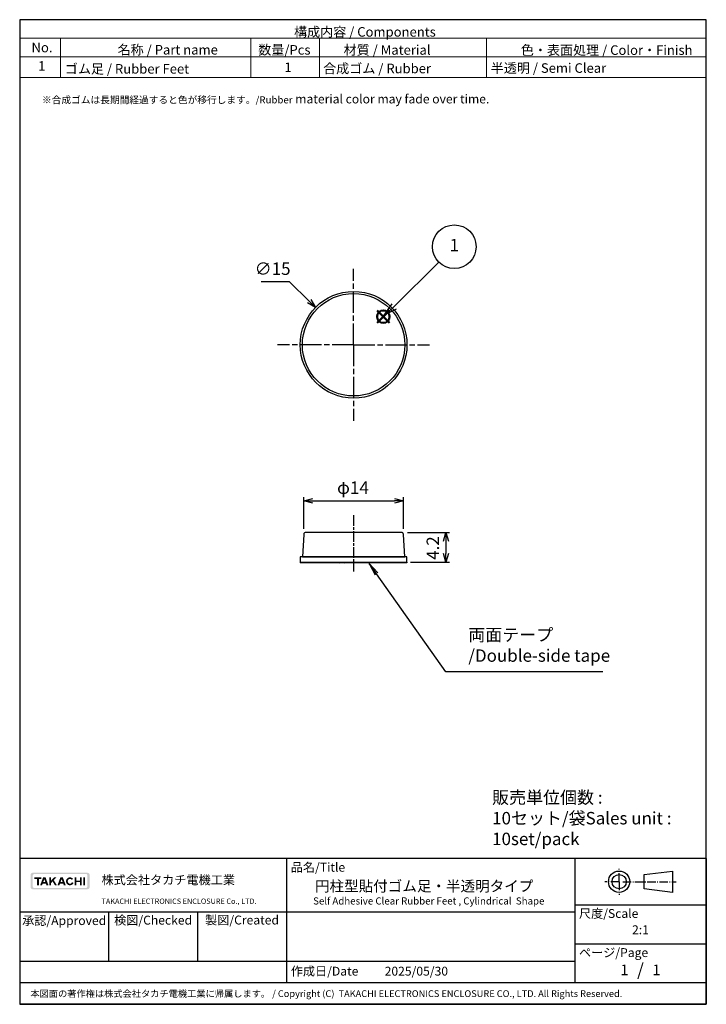
# Model space of a CAD drawing. Units: millimetres. Extents: x 4 to 100, y 4 to 142.
import ezdxf
from ezdxf.enums import TextEntityAlignment as Align

# ---------------------------------------------------------------- set-up
doc = ezdxf.new("R2010")
doc.units = ezdxf.units.MM
doc.header["$LTSCALE"] = 0.5
for name, pattern in [('AM_ISO08W050', [18, 12, -1.5, 3, -1.5]), ('AM_ISO08W050x2', [9, 6, -0.75, 1.5, -0.75]), ('gen7a', [6.875, 4.75, -0.875, 0.375, -0.875])]:
    doc.linetypes.add(name, pattern=pattern)
doc.layers.add('7A', color=4, linetype='gen7a')
doc.layers.add('RAHM2', color=1, linetype='Continuous')
doc.layers.add('AM_12', color=7, linetype='Continuous', lineweight=50, plot=False)
for name, color, linetype, lineweight in [('AM_5', 3, 'Continuous', 25), ('AM_7', 4, 'AM_ISO08W050', 25), ('AM_8', 1, 'Continuous', 25), ('Symbol (ISO)', 7, 'Continuous', 18), ('Symbol (ISO) @ 0.5', 7, 'Continuous', 18), ('TK1', 7, 'Continuous', 25), ('TK2', 2, 'Continuous', 25)]:
    doc.layers.add(name, color=color, linetype=linetype, lineweight=lineweight)
doc.styles.add('ACISOTS', font='isocp.shx', dxfattribs={"height": 1, "bigfont": 'extfont.shx'})
doc.styles.add('Label Text (JIS)', font='MS PGothic.ttf')
doc.styles.add('Note Text (JIS)', font='MS PGothic.ttf')
doc.styles.get("Standard").update_dxf_attribs({"font": 'ISOCP.SHX', "bigfont": 'EXTFONT.SHX'})
doc.styles.add('takachi1', font='MS PGothic.ttf', dxfattribs={"height": 2.5})
doc.dimstyles.new('AM_ISO$0', dxfattribs={"dimtxt": 3.5, "dimasz": 2.5, "dimexe": 1, "dimexo": 1, "dimgap": 1.5, "dimtad": 1, "dimdsep": 46, "dimtxsty": 'STANDARD', "dimblk": 'OPEN30', "dimcen": 0, "dimclrd": 3, "dimclre": 3, "dimclrt": 2, "dimadec": 0, "dimazin": 2, "dimtp": 0.1, "dimtm": 0.1, "dimtfac": 0.71, "dimtmove": 0, "dimatfit": 3, "dimldrblk": 'OPEN30', "dimfxl": 1, "dimlwd": -1, "dimlwe": -1, "dimarcsym": 0})
doc.dimstyles.new('AM_ISO$3', dxfattribs={"dimtxt": 3.5, "dimasz": 2.5, "dimexe": 1, "dimexo": 1, "dimgap": 1.5, "dimtad": 1, "dimtoh": 1, "dimdsep": 46, "dimtxsty": 'STANDARD', "dimblk": 'OPEN30', "dimcen": 0, "dimclrd": 3, "dimclre": 3, "dimclrt": 2, "dimadec": 0, "dimazin": 2, "dimtp": 0.1, "dimtm": 0.1, "dimtfac": 0.71, "dimtofl": 0, "dimtmove": 0, "dimatfit": 0, "dimldrblk": 'OPEN30', "dimfxl": 1, "dimlwd": -1, "dimlwe": -1, "dimarcsym": 0})

# ---------------------------------------------------------------- blocks, each defined once
blk = doc.blocks.new('A$C0FAF06CF')
at = {"layer": 'AM_8'}
h = blk.add_hatch(color=1, dxfattribs=at)
edge = h.paths.add_edge_path()
edge.add_line((-8.013599999999968, -2.41150000000041), (8.013600000000068, -2.411500000000414))
edge.add_arc((8.013600000000054, -1.773380000000512), 0.6381199999999012, 270, 360)
edge.add_line((8.651719999999955, -1.773380000000512), (8.651719999999967, 1.773379999999486))
edge.add_arc((8.013600000000025, 1.773379999999429), 0.638119999999958, 5.1039e-12, 90.00000000000126)
edge.add_line((8.013599999999997, 2.41149999999939), (-8.013599999999997, 2.411499999999387))
edge.add_arc((-8.013600000000025, 1.773379999999436), 0.638119999999951, 89.99999999999682, 179.9999999999955)
edge.add_line((-8.651719999999983, 1.773379999999486), (-8.651719999999983, -1.773380000000505))
edge.add_arc((-8.013600000000025, -1.773380000000457), 0.638119999999951, 180.0000000000043, 270.0000000000045)
edge = h.paths.add_edge_path(flags=16)
edge.add_line((-7.47193999999996, 2.092439999999486), (7.471940000000017, 2.092439999999479))
edge.add_arc((7.471940000000046, 1.550779999999479), 0.5416600000000003, 7.958078640513122e-13, 90.00000000000148, ccw=False)
edge.add_line((8.013600000000025, 1.550779999999486), (8.013600000000025, -1.550780000000505))
edge.add_arc((7.471940000000017, -1.550780000000502), 0.5416600000000074, 270, 359.99999999999966, ccw=False)
edge.add_line((7.471940000000017, -2.092440000000506), (-7.47193999999996, -2.092440000000513))
edge.add_arc((-7.47193999999996, -1.550780000000505), 0.5416600000000074, 180, 270, ccw=False)
edge.add_line((-8.013599999999968, -1.550780000000505), (-8.013599999999968, 1.550779999999486))
edge.add_arc((-7.47193999999996, 1.550779999999486), 0.5416600000000003, 90, 180, ccw=False)
for points in [[(-5.453699999999969, 0.5935999999994924), (-5.453699999999969, 1.038799999999492), (-7.531299999999987, 1.038799999999492), (-7.531299999999987, 0.5935999999994924), (-6.759619999999983, 0.5935999999994924), (-6.759619999999983, -1.224300000000516), (-6.225379999999972, -1.224300000000516), (-6.225379999999972, 0.5935999999994924)], [(-3.146079999999983, 1.038799999999492), (-3.146079999999983, -1.224300000000516), (-2.671199999999942, -1.224300000000516), (-2.671199999999942, -0.6184186206901412), (-2.193432261217481, -0.1027759420753025), (-1.520149446800417, -1.224300000000516), (-0.9571799999999939, -1.224300000000516), (-1.851807874889658, 0.2659306476478651), (-1.135707252964408, 1.038799999999492), (-1.788279380580377, 1.038799999999492), (-2.671199999999942, 0.085886028951558), (-2.671199999999942, 1.038799999999492)], [(4.304715008555604, 1.038799999999492), (4.304715008555604, -1.224300000000516), (4.775885008555576, -1.224300000000516), (4.775885008555576, -0.315350000000512), (5.829525008555606, -0.315350000000512), (5.829525008555606, -1.224300000000516), (6.300695008555578, -1.224300000000516), (6.300695008555578, 1.038799999999492), (5.829525008555606, 1.038799999999492), (5.829525008555606, 0.1298499999994878), (4.775885008555576, 0.1298499999994878), (4.775885008555576, 1.038799999999492)], [(7.280135008555589, -1.224300000000516), (7.280135008555589, 1.038799999999492), (6.805255008555604, 1.038799999999492), (6.805255008555604, -1.224300000000516)]]:
    blk.add_hatch(color=1, dxfattribs=at).paths.add_polyline_path(points)
h = blk.add_hatch(color=1, dxfattribs=at)
h.paths.add_polyline_path([(-5.264049114754044, -1.224300000000516), (-5.084217508196672, -0.734580000000511), (-4.161102491803262, -0.734580000000511), (-3.981270885245876, -1.224300000000516), (-3.420619999999971, -1.224300000000516), (-4.251659999999958, 1.038799999999492), (-4.993659999999977, 1.038799999999492), (-5.82469999999995, -1.224300000000516)])
h.paths.add_polyline_path([(-4.332759934426206, -0.2671200000005083), (-4.912560065573728, -0.2671200000005083), (-4.622659999999967, 0.5223399999994971)], flags=16)
h = blk.add_hatch(color=1, dxfattribs=at)
h.paths.add_polyline_path([(-0.1961891147540484, -1.224300000000516), (-0.0163575081966769, -0.734580000000511), (0.9067575081967476, -0.734580000000511), (1.086589114754119, -1.224300000000516), (1.64724000000001, -1.224300000000516), (0.8162000000000375, 1.038799999999492), (0.0742000000000189, 1.038799999999492), (-0.7568399999999543, -1.224300000000516)])
h.paths.add_polyline_path([(0.7351000655737892, -0.2671200000005083), (0.1552999344262673, -0.2671200000005083), (0.4452000000000283, 0.5223399999994971)], flags=16)
h = blk.add_hatch(color=1, dxfattribs=at)
edge = h.paths.add_edge_path()
edge.add_ellipse((2.878960000000006, -0.0927500000005264), major_axis=(0, 0.7271600000000495), ratio=0.8673469387754511, start_angle=308.5505407908052, end_angle=246.5820184016549)
edge.add_line((3.469375036740871, -0.3484654247793539), (3.94113500855559, -0.5527900000005097))
edge.add_arc((2.878960000000006, -0.0927500000005122), 1.157520000000026, 38.550540790803325, 336.58201840165333, ccw=False)
edge.add_line((3.784208621486186, 0.6286219454599618), (3.397792961318373, 0.3206961337928842))
blk = doc.blocks.new('TK-仕様書(和英併記)_221115')
for p, q in [((0, 41), (-193, 41)), ((-193, 41), (-193, 0)), ((-118, 41), (-118, 6)), ((-37, 41), (-37, 6)), ((0, 41), (0, 0)), ((-17.5, 36.5), (-9.5, 37.5)), ((-17.5, 32.5), (-17.5, 36.5)), ((-9.5, 37.5), (-9.5, 31.5)), ((-9.5, 31.5), (-17.5, 32.5)), ((-37, 28), (0, 28)), ((-193, 25.99999999999994), (-37, 25.99999999999994)), ((-168.0000000000001, 25.99999999999994), (-168, 12)), ((-143.0000000000001, 25.99999999999994), (-143.0000000000001, 12)), ((-37, 17), (0, 17)), ((-37.00000000000012, 12), (-193, 11.99999999999999)), ((0, 6), (-193, 6)), ((0, 0), (-193, 0))]:
    blk.add_line(p, q)
for radius in [3, 2]:
    blk.add_circle((-24.5, 34.5), radius)
at = {"layer": '7A'}
for p, q in [((-24.5, 34.5), (-24.5, 38.07478664473149)), ((-24.5, 34.5), (-28.5, 34.5)), ((-24.5, 34.5), (-24.5, 30.78991724228479)), ((-23.5, 34.5), (-8.5, 34.5))]:
    blk.add_line(p, q, dxfattribs=at)
at = {"xscale": 0.9599999999999999, "yscale": 0.9599999999999999, "zscale": 0.9599999999999999}
blk.add_blockref('A$C0FAF06CF', (-181.6455717699872, 34.68781725888325), dxfattribs=at)
at = {"attachment_point": 4}
for s, insert, char_height, width in [('{\\fMS PGothic|b0|i0|c128|p50;株式会社タカチ電機工業}', (-170, 35), 2.5, 45.82642997810501), ('{\\fArial|b0|i0|c128|p34;TAKACHI ELECTRONICS ENCLOSURE Co., LTD.}', (-170, 29), 1.5, 47.81805962271846)]:
    blk.add_mtext(s, dxfattribs=dict(at, insert=insert, char_height=char_height, width=width))
at = {"insert": (-190, 3), "char_height": 1.9, "attachment_point": 4}
blk.add_mtext_dynamic_manual_height_columns('{\\fMS PGothic|b0|i0|c128|p50;本図面の著作権は株式会社タカチ電機工業に帰属します。\\fMS PGothic|b0|i0|c0|p50; / Copyright (C)\\~ TAKACHI ELECTRONICS \\fMS PGothic|b0|i0|c128|p50;ENCLOSURE CO., LTD. All Rights Reserved.}', width=170.5389916538464, gutter_width=15, heights=[0], dxfattribs=at)
for tag, height, p in [('品名', 3, (-110, 33.24999999999994)), ('TITLE', 2.5, (-110, 28.24999999999994)), ('型番', 3, (-110, 16.8380177036398))]:
    blk.add_attdef(tag, text='', height=height).set_placement(p, align=Align.MIDDLE_LEFT)
for tag, height, p in [('GEN-TITLE-SCA', 2.5, (-18.5, 20.65051770363984)), ('承認', 2.5, (-180.7195176573868, 16.8380177036398)), ('検図', 2.5, (-155.5000000000001, 16.8380177036398)), ('製図', 2.5, (-130.5000000000001, 16.8380177036398)), ('ページNO.', 3, (-23, 9.29271309525528)), ('総ページ数', 3, (-14, 9.29271309525528)), ('部品サイズ', 2.5, (-155.5, 9)), ('GEN-TITLE-DAT', 2.5, (-81.5, 9))]:
    blk.add_attdef(tag, text='', height=height).set_placement(p, align=Align.MIDDLE)
at = {"layer": 'RAHM2', "char_height": 2.5}
for s, insert, width, attachment_point in [('品名/Title', (-116.8002551371314, 39.80103540727967), 90, 1), ('承認/Approved', (-180.5000000000001, 24.8010354072796), 22.21535073038012, 2), ('検図/Checked', (-155.5, 24.92584712714764), 19.85268515870859, 2), ('製図/Created', (-130.5, 24.95800561859733), 19.44564691649168, 2), ('尺度/Scale', (-35.80025513713144, 26.80103540727967), 20, 1), ('ページ/Page', (-35.80025513713144, 15.80103540727967), 20, 1), ('作成日/Date', (-116.8002551371314, 9), 17.84866863742184, 4)]:
    blk.add_mtext(s, dxfattribs=dict(at, insert=insert, width=width, attachment_point=attachment_point))
at = {"layer": 'RAHM2', "color": 0, "insert": (-18.5, 9.29271309525528), "char_height": 3.5, "width": 4.469919821818734, "attachment_point": 5}
blk.add_mtext('/', dxfattribs=at)
blk = doc.blocks.new('*S22')
at = {"layer": 'AM_12', "color": 4}
for p, q in [((54.1133451725571, 99.57859948894934), (55.86334517255711, 101.3285994889493)), ((54.1133451725571, 101.3285994889493), (55.86334517255711, 99.57859948894934))]:
    blk.add_line(p, q, dxfattribs=at)
blk.add_circle((54.9883451725571, 100.4535994889493), 0.875, dxfattribs=at)
blk = doc.blocks.new('*S23')
at = {"layer": 'AM_5', "color": 3, "linetype": 'Continuous'}
for p, q in [((54.02682471414571, 64.28382152229183), (53.01762280746345, 65.71351082824222)), ((54.21504688120828, 64.41668547328372), (53.01762280746345, 65.71351082824222)), ((53.01762280746345, 65.71351082824222), (53.83860254708315, 64.15095757129995))]:
    blk.add_line(p, q, dxfattribs=at)
at = {"layer": 'AM_5', "color": 3}
for p, q in [((63.77283362428568, 50.47710492547984), (54.02682471414571, 64.28382152229183)), ((65.17568711254965, 50.47710492547984), (63.77283362428568, 50.47710492547984)), ((85.83006211254965, 50.47710492547984), (65.17568711254965, 50.47710492547984))]:
    blk.add_line(p, q, dxfattribs=at)
at = {"layer": 'AM_5', "color": 2, "insert": (66.92568711254967, 51.35210492547983), "char_height": 1.75, "attachment_point": 7, "style": 'ACISOTS'}
blk.add_mtext('両面テープ\\P/Double-side tape', dxfattribs=at)
blk = doc.blocks.new('_Open30')
at = {"color": 0, "linetype": 'ByBlock', "lineweight": -2}
for p, q in [((-1, 0.26794919), (0, 0)), ((0, 0), (-1, -0.26794919)), ((0, 0), (-1, 0))]:
    blk.add_line(p, q, dxfattribs=at)
blk = doc.blocks.new('*D19')
at = {"layer": 'AM_5', "color": 3}
for p, q in [((58.39109332020583, 70.10135045698702), (64.2947831649459, 70.10135045698702)), ((63.79478316494589, 68.85135045698702), (63.79478316494589, 67.151350456987)), ((58.80759443562741, 65.901350456987), (64.2947831649459, 65.901350456987))]:
    blk.add_line(p, q, dxfattribs=at)
at = {"layer": 'Defpoints', "color": 0}
for p in [(57.89109332020583, 70.10135045698702), (58.3075944356274, 65.901350456987), (63.79478316494589, 65.901350456987)]:
    blk.add_point(p, dxfattribs=at)
at = {"layer": 'AM_5', "color": 3, "xscale": 1.25, "yscale": 1.25, "zscale": 1.25}
for p, rotation in [((63.79478316494589, 70.10135045698702), 90), ((63.79478316494589, 65.901350456987), 270)]:
    blk.add_blockref('_Open30', p, dxfattribs=dict(at, rotation=rotation))
at = {"layer": 'AM_5', "color": 2, "insert": (62.16961092085141, 67.90005609217985), "char_height": 1.75, "attachment_point": 5, "rotation": 90}
blk.add_mtext('4.2', dxfattribs=at)
blk = doc.blocks.new('*D20')
at = {"layer": 'AM_5', "color": 3}
for p, q in [((43.80759443562737, 70.60135045698699), (43.80759443562737, 75.0428319311112)), ((57.80759443562738, 70.60135045698699), (57.80759443562738, 75.0428319311112)), ((45.05759443562737, 74.54283193111121), (56.55759443562738, 74.54283193111121))]:
    blk.add_line(p, q, dxfattribs=at)
at = {"layer": 'Defpoints', "color": 0}
for p in [(57.80759443562738, 74.54283193111121), (43.80759443562737, 70.10135045698699), (57.80759443562738, 70.10135045698699)]:
    blk.add_point(p, dxfattribs=at)
at = {"layer": 'AM_5', "color": 3, "xscale": 1.25, "yscale": 1.25, "zscale": 1.25, "rotation": 180}
blk.add_blockref('_Open30', (43.80759443562737, 74.54283193111121), dxfattribs=at)
at = {"layer": 'AM_5', "color": 3, "xscale": 1.25, "yscale": 1.25, "zscale": 1.25}
blk.add_blockref('_Open30', (57.80759443562738, 74.54283193111121), dxfattribs=at)
at = {"layer": 'AM_5', "color": 2, "insert": (50.71490317962093, 76.16783193111121), "char_height": 1.75, "attachment_point": 5}
blk.add_mtext('φ14', dxfattribs=at)
blk = doc.blocks.new('*D21')
at = {"layer": 'AM_5', "color": 3}
for p, q in [((41.78565383261779, 105.3384838689193), (37.81316645920251, 105.3384838689193)), ((44.56090055136864, 102.6163710717894), (41.78565383261779, 105.3384838689193))]:
    blk.add_line(p, q, dxfattribs=at)
at = {"layer": 'Defpoints', "color": 0}
for p in [(45.45328539197703, 101.7410715252041), (56.16190347927768, 91.23747696618123)]:
    blk.add_point(p, dxfattribs=at)
at = {"layer": 'AM_5', "color": 3, "xscale": 1.25, "yscale": 1.25, "zscale": 1.25, "rotation": 315.5537667045965}
blk.add_blockref('_Open30', (45.45328539197703, 101.7410715252041), dxfattribs=at)
at = {"layer": 'AM_5', "color": 2, "insert": (39.42441014591016, 106.9634838689193), "char_height": 1.75, "attachment_point": 5}
blk.add_mtext('∅15', dxfattribs=at)

msp = doc.modelspace()

# ---------------------------------------------------------------- hatches: boundary and pattern name
at = {"layer": 'AM_8'}
h = msp.add_hatch(dxfattribs=at)
h.set_pattern_fill('_U', color=256, scale=0.5, angle=45, style=0, pattern_type=0)
h.set_pattern_definition([(45, (32.16628807824225, 42.75916870390384), (-0.3535533905932737, 0.3535533905932738), [])])
h.paths.add_polyline_path([(56.35759443562737, 65.90135045698699), (45.25759443562738, 65.901350456987), (45.25759443562738, 65.801350456987), (56.35759443562737, 65.801350456987)])

# ---------------------------------------------------------------- linework, layer by layer
msp.add_lwpolyline([(3.879053597685356, 3.718540564238082), (100.3790535976853, 3.718540564238082), (100.3790535976853, 142.2185405642381), (3.879053597685356, 142.2185405642381)], close=True)
for points in [[(43.79075136780733, 69.81922907100116), (43.60759443562737, 66.65135045698699), (58.00759443562738, 66.65135045698699), (57.82443750344743, 69.81922907100116)], [(57.52497071871007, 70.10135045698699), (44.09021815254469, 70.10135045698699)], [(43.30759443562738, 65.901350456987), (55.79519143186633, 65.901350456987)], [(45.35759443562738, 65.901350456987), (56.25759443562738, 65.901350456987)], [(46.80759443562737, 65.901350456987), (54.80759443562738, 65.901350456987)]]:
    msp.add_lwpolyline(points)
for radius in [7.5, 7.2]:
    msp.add_circle((50.80759443562738, 96.48927424569268), radius)
for centre, start, end in [((44.09021815254469, 69.801350456987), 90, 176.5834118082297), ((57.52497071871007, 69.801350456987), 3.416588191770292, 90)]:
    msp.add_arc(centre, 0.3, start, end)
at = {"layer": 'AM_5', "color": 3}
for p, q in [((62.78448133062943, 108.1293926002362), (56.45550838859861, 101.8491989139803)), ((56.16027564286042, 102.2281390964499), (55.04834601550493, 100.6626481325531)), ((56.49056067999271, 101.8952886832942), (55.04834601550493, 100.4945589068249)), ((55.04834601550493, 100.6626481325531), (56.82084571712493, 101.5624382701386))]:
    msp.add_line(p, q, dxfattribs=at)
msp.add_circle((64.95835699348305, 110.2865135640332), 3.0625, dxfattribs=at)
at = {"layer": 'AM_7', "ltscale": 0.5}
for q in [(50.80759443562738, 107.1772880374465), (40.11958064387349, 96.48927424569268), (61.49560822738127, 96.48927424569268), (50.80759443562738, 85.8012604539388)]:
    msp.add_line((50.80759443562738, 96.48927424569268), q, dxfattribs=at)
at = {"layer": 'AM_7', "linetype": 'AM_ISO08W050x2', "ltscale": 0.5}
msp.add_line((50.80759443562738, 72.53042953729774), (50.80759443562738, 64.61383466543205), dxfattribs=at)
at = {"layer": 'Symbol (ISO)'}
for p, q in [((100.3790535976853, 142.2185405642381), (3.883415251419364, 142.2185405642381)), ((100.3790535976853, 134.1081274406878), (3.883415251419364, 134.1081274406878))]:
    msp.add_line(p, q, dxfattribs=at)
at = {"layer": 'Symbol (ISO)', "color": 1}
for p, q in [((100.3790535976853, 139.6141171001093), (3.883415251419364, 139.6141171001093)), ((9.605063488456949, 139.6141171001093), (9.605063488456949, 137.0096936359814)), ((36.35847323415987, 139.6141171001093), (36.35847323415987, 137.0096936359814)), ((46.0084825958952, 139.6141171001093), (46.0084825958952, 137.0096936359814)), ((69.49851068110092, 139.6141171001093), (69.49851068110092, 137.0096936359814)), ((100.3790535976853, 137.0096936359814), (3.883415251419364, 137.0096936359814)), ((9.605063488456949, 137.0096936359814), (9.605063488456949, 134.1081274406874)), ((36.35847323415987, 137.0096936359814), (36.35847323415987, 134.1081274406874)), ((46.0084825958952, 137.0096936359814), (46.00848259589509, 134.1081274406874)), ((69.49851068110092, 137.0096936359814), (69.49851068110092, 134.1081274406874))]:
    msp.add_line(p, q, dxfattribs=at)
at = {"layer": 'TK1'}
msp.add_lwpolyline([(43.30759443562738, 65.901350456987), (58.30759443562738, 65.901350456987), (58.30759443562738, 66.65135045698699), (43.30759443562738, 66.65135045698699)], close=True, dxfattribs=at)
at = {"layer": 'TK2'}
for p, q in [((43.30759443562738, 65.901350456987), (43.30759443562738, 65.801350456987)), ((58.30759443562738, 65.801350456987), (43.30759443562738, 65.80135045698702)), ((45.70759443562738, 65.901350456987), (58.30759443562738, 65.901350456987)), ((58.30759443562738, 65.90135045698699), (58.30759443562738, 65.801350456987))]:
    msp.add_line(p, q, dxfattribs=at)

# ---------------------------------------------------------------- block references
at = {"lineweight": 0, "xscale": 0.5, "yscale": 0.5, "zscale": 0.5}
msp.add_blockref('TK-仕様書(和英併記)_221115', (100.3790535976853, 3.718540564238082), dxfattribs=at).add_auto_attribs({'品名': '円柱型貼付ゴム足・半透明タイプ', 'GEN-TITLE-DAT': '2025/05/30', 'GEN-TITLE-SCA': '2:1', 'ページNO.': '1', '総ページ数': '1'})
at = {"layer": 'AM_12', "ltscale": 0.5}
msp.add_blockref('*S22', (0, 0), dxfattribs=at)
at = {"layer": 'AM_5', "ltscale": 0.5}
msp.add_blockref('*S23', (0, 0), dxfattribs=at)

# ---------------------------------------------------------------- texts
at = {"insert": (70.2773992528746, 29.67331237846473), "char_height": 1.75, "width": 27, "attachment_point": 4, "style": 'ACISOTS'}
msp.add_mtext('販売単位個数 : 10セット/袋\\PSales unit : 10set/pack', dxfattribs=at)
at = {"insert": (45.12094001856758, 18.7564945035993), "char_height": 1, "attachment_point": 1, "style": 'takachi1'}
msp.add_mtext_dynamic_manual_height_columns('Self Adhesive Clear Rubber Feet , Cylindrical  Shape', width=87.0235513777502, gutter_width=12.5, heights=[0], dxfattribs=at)
at = {"layer": 'AM_5', "color": 7, "insert": (64.95835699348305, 110.2865135640332), "char_height": 1.75, "attachment_point": 5, "style": 'ACISOTS'}
msp.add_mtext('1', dxfattribs=at)
at = {"layer": 'Symbol (ISO)', "char_height": 1.344999999999999, "attachment_point": 7, "line_spacing_factor": 0.25, "style": 'Label Text (JIS)'}
for s, insert in [('{\\C2;構成内容 / Components}', (42.43845529019722, 139.8308902275951)), ('{\\C2;No.}', (5.538452832452435, 137.635472584404)), ('{\\C2;名称 / Part name}', (17.64053993197649, 137.3169199755045)), ('{\\C2;数量/Pcs}', (37.40680872125904, 137.301188961193)), ('{\\C2;材質 / Material}', (49.40814707188099, 137.2893907405438)), ('{\\C2;色・表面処理 / Color・Finish}', (74.31277651591847, 137.2657942190769)), ('{\\C2;1}', (6.47326414830843, 135.0428474110731)), ('{\\C2;ゴム足 / Rubber Feet}', (10.21838381900477, 134.6299087864526)), ('{\\C2;1}', (41.07984651484861, 134.8469627412254)), ('{\\C2;合成ゴム / Rubber}', (46.53066608493657, 134.6829728553032)), ('{\\C2;半透明 / Semi Clear}', (70.08600694553932, 134.743958469852))]:
    msp.add_mtext(s, dxfattribs=dict(at, insert=insert))
at = {"layer": 'Symbol (ISO) @ 0.5', "color": 7, "insert": (7.008927383642912, 131.6927927885183), "char_height": 1.25, "width": 72.74861544753321, "attachment_point": 1, "line_spacing_factor": 0.9665454626083374, "style": 'Note Text (JIS)'}
msp.add_mtext('{\\H0.80004x;※合成ゴムは長期間経過すると色が移行します。/Rubber\\H1.2499x; material color may fade over time.}', dxfattribs=at)

# ---------------------------------------------------------------- dimensions: what is measured, and where the dimension line sits
at = {"layer": 'AM_5'}
dim = msp.add_diameter_dim_2p(p1=(56.16190347927768, 91.23747696618123), p2=(45.45328539197703, 101.7410715252041), dimstyle='AM_ISO$3', override={"dimscale": 0.5, "dimpost": ''}, dxfattribs=at)
dim.commit()
dim.dimension.update_dxf_attribs({"geometry": '*D21', "text_midpoint": (39.42441014591016, 105.3384838689193), "dimtype": 163})
dim = msp.add_linear_dim(base=(57.80759443562738, 74.54283193111121), p1=(43.80759443562737, 70.10135045698699), p2=(57.80759443562738, 70.10135045698699), angle=1.14e-14, text='φ<>', dimstyle='AM_ISO$0', override={"dimscale": 0.5, "dimpost": ''}, dxfattribs=at)
dim.commit()
dim.dimension.update_dxf_attribs({"geometry": '*D20', "text_midpoint": (50.71490317962093, 74.54283193111121), "dimtype": 160})
dim = msp.add_linear_dim(base=(63.79478316494589, 65.901350456987), p1=(57.89109332020579, 70.10135045698699), p2=(58.30759443562738, 65.90135045698699), angle=90, dimstyle='AM_ISO$0', override={"dimscale": 0.5}, dxfattribs=at)
dim.commit()
dim.dimension.update_dxf_attribs({"geometry": '*D19', "text_midpoint": (63.7947831649459, 67.90005609217985), "dimtype": 160})

doc.saveas('drawing.dxf')
